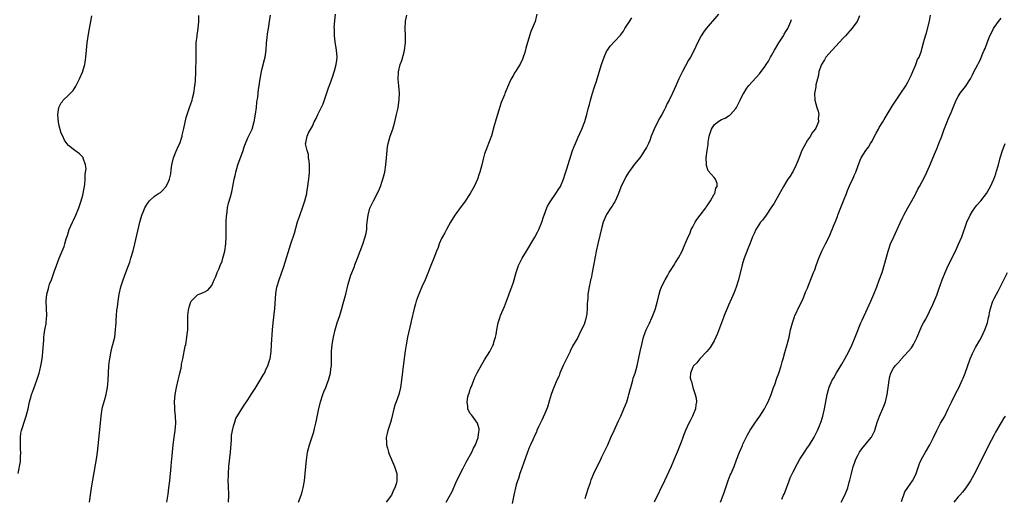
# Model space of a CAD drawing. Units: inches. Extents: x 2616000 to 2619000, y 1482000 to 1485000.
# Drawn here: x 2617813 to 2618088, y 1483848 to 1483981 of the extents above; entities that cross this region are included whole.
import ezdxf

# ---------------------------------------------------------------- set-up
doc = ezdxf.new("R2010")
doc.units = ezdxf.units.IN
doc.header["$MEASUREMENT"] = 0
doc.layers.add('LD26161482_10ft', color=120, linetype='Continuous')

msp = doc.modelspace()

# ---------------------------------------------------------------- linework, layer by layer
at = {"layer": 'LD26161482_10ft'}
for points, elevation in [([(2617813, 1483855), (2617813.61, 1483858.39), (2617813.65, 1483859), (2617813.61, 1483859.61), (2617813.73, 1483861), (2617813.66, 1483861.66), (2617813.65, 1483863.65), (2617813.62, 1483865), (2617813.74, 1483866.26), (2617813.9, 1483867), (2617814.36, 1483868.36), (2617814.54, 1483869), (2617815.24, 1483871), (2617815.72, 1483873), (2617815.91, 1483874.09), (2617816.12, 1483875), (2617816.58, 1483876.58), (2617816.68, 1483877), (2617816.76, 1483877.24), (2617817.33, 1483878.67), (2617817.7, 1483879.7), (2617818.19, 1483881), (2617818.4, 1483881.6), (2617818.81, 1483883), (2617819, 1483883.7), (2617819.3, 1483885), (2617819.56, 1483886.44), (2617819.71, 1483887.71), (2617819.88, 1483889), (2617820.13, 1483892.13), (2617820.17, 1483893), (2617820.24, 1483893.76), (2617820.44, 1483895), (2617820.76, 1483896.76), (2617820.82, 1483897.18), (2617820.95, 1483899), (2617820.77, 1483903), (2617820.93, 1483905), (2617821.4, 1483906.59), (2617821.49, 1483907), (2617821.74, 1483907.74), (2617822.22, 1483909), (2617823, 1483911.25), (2617823.64, 1483913), (2617824.43, 1483915), (2617825.76, 1483918.24), (2617826, 1483919), (2617826.38, 1483920.38), (2617826.69, 1483921.31), (2617827, 1483922.39), (2617827.2, 1483923), (2617828.1, 1483925), (2617828.42, 1483925.59), (2617829.08, 1483927), (2617829.88, 1483929), (2617830.55, 1483931), (2617831, 1483932.61), (2617831.1, 1483933), (2617831.53, 1483935.53), (2617831.67, 1483937), (2617831.64, 1483938.36), (2617831.77, 1483939), (2617831.91, 1483939.91), (2617831.7, 1483941), (2617831.08, 1483942.92), (2617831.08, 1483943), (2617831.06, 1483943.06), (2617830.11, 1483944.11), (2617829, 1483944.8), (2617828.73, 1483945), (2617827, 1483946.45), (2617826.58, 1483947), (2617825.93, 1483947.93), (2617825.44, 1483949), (2617825, 1483949.84), (2617824.3, 1483952.3), (2617824.2, 1483953), (2617824.14, 1483953.86), (2617824.01, 1483955), (2617824.33, 1483957), (2617825, 1483958.29), (2617825.33, 1483958.67), (2617825.54, 1483959), (2617827, 1483960.43), (2617827.52, 1483961), (2617828.27, 1483961.73), (2617829.04, 1483962.96), (2617830.08, 1483965), (2617830.88, 1483966.88), (2617831.55, 1483969), (2617831.7, 1483970.3), (2617831.84, 1483971), (2617831.99, 1483973), (2617832.18, 1483975), (2617832.57, 1483977.43), (2617832.9, 1483979), (2617833.27, 1483981), (2617833.47, 1483982.53)], 8370), ([(2617832.81, 1483847), (2617833.44, 1483851), (2617834.57, 1483857.43), (2617834.82, 1483859), (2617835.1, 1483861), (2617835.3, 1483862.7), (2617835.65, 1483866.35), (2617835.88, 1483869), (2617836.1, 1483871), (2617836.43, 1483873), (2617836.52, 1483873.48), (2617837, 1483875.4), (2617837.46, 1483877), (2617837.55, 1483877.55), (2617837.85, 1483879), (2617837.92, 1483879.92), (2617838.05, 1483881), (2617838.29, 1483885), (2617838.46, 1483886.46), (2617838.5, 1483887), (2617838.88, 1483889.12), (2617839.29, 1483890.71), (2617839.39, 1483891), (2617839.88, 1483893), (2617840.02, 1483893.98), (2617840.13, 1483895), (2617840.19, 1483896.19), (2617840.26, 1483897), (2617840.33, 1483897.67), (2617840.4, 1483899), (2617840.5, 1483900.5), (2617840.64, 1483901.36), (2617840.8, 1483903), (2617841.13, 1483905), (2617841.61, 1483907), (2617842.25, 1483909), (2617842.98, 1483911), (2617843.75, 1483913), (2617844.08, 1483913.92), (2617844.42, 1483915), (2617845, 1483917.06), (2617845.48, 1483919), (2617846.89, 1483925), (2617847.47, 1483927), (2617847.82, 1483927.82), (2617848.29, 1483929), (2617848.52, 1483929.48), (2617849, 1483930.24), (2617849.6, 1483931), (2617851, 1483932.32), (2617852.12, 1483933), (2617852.65, 1483933.35), (2617853, 1483933.64), (2617854.27, 1483935), (2617855, 1483936.53), (2617855.15, 1483937), (2617855.48, 1483938.52), (2617855.6, 1483939.6), (2617855.83, 1483941), (2617856.3, 1483943), (2617857, 1483944.85), (2617857.7, 1483946.3), (2617857.99, 1483947), (2617858.64, 1483949), (2617858.69, 1483949.31), (2617859.14, 1483951.14), (2617859.82, 1483954.18), (2617860.07, 1483955), (2617860.73, 1483957), (2617861, 1483957.74), (2617861.43, 1483959), (2617861.57, 1483959.57), (2617861.96, 1483961), (2617862.26, 1483963), (2617862.37, 1483964.37), (2617862.46, 1483967), (2617862.49, 1483968.49), (2617862.56, 1483969.44), (2617862.55, 1483973), (2617862.6, 1483975), (2617862.83, 1483976.83), (2617862.84, 1483977.16), (2617863.14, 1483979), (2617863.33, 1483981), (2617863.33, 1483982.67)], 8380), ([(2617854.41, 1483847), (2617854.76, 1483849.24), (2617855, 1483851), (2617855.22, 1483853), (2617855.62, 1483857), (2617855.73, 1483858.27), (2617855.83, 1483859), (2617855.94, 1483859.94), (2617856.02, 1483861), (2617856.22, 1483863), (2617856.47, 1483865), (2617856.76, 1483867), (2617856.96, 1483869), (2617856.87, 1483871), (2617856.63, 1483872.63), (2617856.61, 1483873.39), (2617856.51, 1483875), (2617856.72, 1483877), (2617857.13, 1483879), (2617857.58, 1483881), (2617857.82, 1483882.18), (2617858.04, 1483883), (2617858.36, 1483884.36), (2617858.47, 1483885), (2617858.52, 1483885.48), (2617858.87, 1483887), (2617859.54, 1483890.46), (2617859.67, 1483891), (2617860.03, 1483893), (2617860.12, 1483893.88), (2617860.26, 1483895), (2617860.31, 1483896.31), (2617860.28, 1483897.72), (2617860.3, 1483899), (2617860.48, 1483900.48), (2617860.51, 1483901), (2617860.61, 1483901.39), (2617861, 1483902.55), (2617861.24, 1483903), (2617863, 1483904.83), (2617864.54, 1483905.46), (2617865, 1483905.66), (2617865.87, 1483906.13), (2617867, 1483907.36), (2617867.63, 1483909), (2617868.1, 1483909.9), (2617868.44, 1483911), (2617869, 1483912.14), (2617869.32, 1483913), (2617869.8, 1483914.2), (2617870.06, 1483915), (2617870.59, 1483917), (2617870.85, 1483919), (2617870.92, 1483921), (2617870.93, 1483923), (2617870.96, 1483925), (2617871.08, 1483926.92), (2617871.12, 1483927.12), (2617871.35, 1483929), (2617871.62, 1483930.38), (2617872.12, 1483932.12), (2617872.5, 1483933.5), (2617872.84, 1483935), (2617873.21, 1483937), (2617873.54, 1483938.46), (2617873.64, 1483939), (2617874.23, 1483941), (2617875.65, 1483945), (2617875.99, 1483946.01), (2617876.35, 1483947), (2617877, 1483948.55), (2617878.16, 1483951), (2617878.69, 1483952.69), (2617878.8, 1483953), (2617879.16, 1483955.16), (2617879.37, 1483957), (2617879.49, 1483958.51), (2617879.62, 1483959), (2617879.77, 1483959.77), (2617879.86, 1483961), (2617879.98, 1483962.02), (2617880.15, 1483963), (2617880.34, 1483964.34), (2617880.46, 1483965), (2617880.56, 1483965.44), (2617880.8, 1483967), (2617881, 1483967.84), (2617881.65, 1483970.35), (2617881.8, 1483971), (2617882.07, 1483973), (2617882.2, 1483975), (2617882.37, 1483976.37), (2617882.47, 1483977.52), (2617882.72, 1483979), (2617883.03, 1483981), (2617883.31, 1483982.69)], 8390), ([(2617871.64, 1483847), (2617871.71, 1483849), (2617871.57, 1483851.57), (2617871.51, 1483853), (2617871.56, 1483854.44), (2617871.56, 1483855), (2617871.72, 1483857), (2617872.15, 1483861), (2617872.42, 1483864.42), (2617872.44, 1483865.56), (2617872.69, 1483867), (2617873, 1483868.23), (2617873.23, 1483869), (2617873.68, 1483870.32), (2617875.31, 1483873), (2617875.96, 1483874.04), (2617877, 1483875.51), (2617877.95, 1483877), (2617879, 1483878.68), (2617880.42, 1483881), (2617881.39, 1483882.61), (2617881.6, 1483883), (2617882.14, 1483884.14), (2617882.57, 1483885), (2617882.69, 1483885.31), (2617883.15, 1483886.85), (2617883.19, 1483887), (2617883.49, 1483889), (2617883.63, 1483891), (2617883.84, 1483895), (2617884.01, 1483897), (2617884.5, 1483901), (2617884.84, 1483905.16), (2617885.11, 1483906.89), (2617885.71, 1483909), (2617887, 1483912.7), (2617888.95, 1483919), (2617890, 1483922), (2617890.88, 1483925.12), (2617891.36, 1483926.64), (2617892.43, 1483929.57), (2617892.91, 1483931), (2617893.39, 1483933), (2617893.43, 1483933.43), (2617893.71, 1483935), (2617893.81, 1483935.81), (2617893.99, 1483937), (2617894.05, 1483937.95), (2617894.17, 1483939), (2617894.21, 1483940.21), (2617894.14, 1483941), (2617894.13, 1483942.13), (2617893.92, 1483943), (2617893.9, 1483943.9), (2617893.49, 1483945), (2617893.11, 1483946.89), (2617893.13, 1483947.13), (2617893.55, 1483949), (2617893.91, 1483949.91), (2617895, 1483951.82), (2617895.49, 1483953), (2617896.06, 1483953.94), (2617896.52, 1483955), (2617897, 1483955.93), (2617897.96, 1483958.04), (2617899.5, 1483962.5), (2617900.15, 1483964.15), (2617900.44, 1483965), (2617900.55, 1483965.45), (2617901, 1483966.63), (2617901.18, 1483967.18), (2617901.63, 1483969), (2617901.77, 1483970.23), (2617901.89, 1483971), (2617901.72, 1483973), (2617901.32, 1483975.32), (2617901.15, 1483977), (2617901.12, 1483978.88), (2617901.1, 1483979.1), (2617901.2, 1483981.2), (2617901.38, 1483983)], 8400), ([(2617891.12, 1483847), (2617891.87, 1483849), (2617892.12, 1483849.87), (2617892.42, 1483851), (2617892.76, 1483853), (2617892.96, 1483855), (2617893.13, 1483857), (2617893.3, 1483858.7), (2617893.64, 1483861), (2617894.14, 1483863), (2617894.72, 1483864.72), (2617895, 1483865.49), (2617895.37, 1483866.63), (2617895.58, 1483867.58), (2617895.96, 1483869), (2617896.17, 1483869.83), (2617896.66, 1483872.66), (2617897.2, 1483875), (2617897.88, 1483877), (2617898.19, 1483877.81), (2617898.71, 1483879), (2617899, 1483879.79), (2617899.52, 1483881), (2617900.06, 1483883), (2617900.17, 1483884.17), (2617900.27, 1483885), (2617900.33, 1483889), (2617900.52, 1483891), (2617900.83, 1483893), (2617901.3, 1483895), (2617901.91, 1483897), (2617902.59, 1483899), (2617903.18, 1483901), (2617903.58, 1483902.42), (2617904.27, 1483905), (2617905, 1483907.79), (2617905.72, 1483910.28), (2617906.7, 1483912.7), (2617906.85, 1483913.15), (2617907.41, 1483914.59), (2617907.6, 1483915), (2617909, 1483918.91), (2617909.71, 1483921), (2617909.98, 1483922.02), (2617910.14, 1483923), (2617910.2, 1483924.2), (2617910.29, 1483925), (2617910.49, 1483927), (2617911, 1483928.95), (2617912.01, 1483931), (2617913, 1483932.93), (2617913.67, 1483934.33), (2617913.95, 1483935), (2617914.46, 1483936.46), (2617914.66, 1483937), (2617915.15, 1483939), (2617915.47, 1483941), (2617915.67, 1483943), (2617915.82, 1483945), (2617915.96, 1483946.04), (2617916.12, 1483947), (2617916.69, 1483949), (2617917.38, 1483951), (2617917.98, 1483953), (2617918.14, 1483953.86), (2617918.47, 1483955), (2617918.86, 1483956.86), (2617919.18, 1483959.18), (2617919.25, 1483961), (2617919.1, 1483963), (2617918.9, 1483964.9), (2617918.97, 1483966.97), (2617919.49, 1483969), (2617919.95, 1483970.05), (2617920.55, 1483972.55), (2617920.69, 1483973), (2617920.92, 1483975), (2617920.93, 1483976.93), (2617920.91, 1483977.09), (2617920.84, 1483979), (2617920.95, 1483981.05), (2617921.29, 1483982.71)], 8410), ([(2617957.51, 1483983), (2617957.08, 1483981), (2617956.24, 1483979), (2617955.86, 1483978.14), (2617955.48, 1483977), (2617954.49, 1483973.51), (2617954.38, 1483973), (2617954.08, 1483972.08), (2617953.76, 1483971), (2617953.56, 1483970.44), (2617952.92, 1483969.08), (2617951.58, 1483967), (2617951.33, 1483966.67), (2617951, 1483966.04), (2617950.4, 1483965), (2617949.95, 1483963.95), (2617949.33, 1483962.67), (2617949, 1483961.78), (2617948.76, 1483961.24), (2617948.51, 1483960.51), (2617947.64, 1483958.36), (2617946.54, 1483955), (2617946.17, 1483953.83), (2617945.58, 1483951.58), (2617944.87, 1483949.13), (2617944.08, 1483947), (2617943.76, 1483946.24), (2617943.31, 1483945), (2617943, 1483944.04), (2617942.69, 1483943), (2617942.61, 1483942.61), (2617942.2, 1483941), (2617941.67, 1483939), (2617941.51, 1483938.49), (2617940.97, 1483937.03), (2617940.05, 1483935), (2617939.67, 1483934.33), (2617938.96, 1483933), (2617937.39, 1483930.61), (2617936.22, 1483929), (2617935, 1483927.41), (2617934.71, 1483927), (2617933.49, 1483925), (2617932.38, 1483923), (2617931.91, 1483922.09), (2617931.24, 1483921), (2617931, 1483920.51), (2617930.35, 1483919), (2617930, 1483918), (2617929.61, 1483917), (2617928.8, 1483915), (2617927.97, 1483913), (2617927.14, 1483910.86), (2617926.4, 1483909), (2617925.53, 1483907), (2617924.69, 1483905), (2617924.49, 1483904.49), (2617923.94, 1483903), (2617923.71, 1483902.29), (2617923.33, 1483901), (2617922.53, 1483897.47), (2617922.45, 1483897), (2617921.52, 1483893), (2617921.11, 1483890.89), (2617920.84, 1483889.16), (2617920.37, 1483885.63), (2617919.82, 1483881), (2617919.53, 1483879), (2617919.08, 1483877), (2617918.36, 1483875), (2617917.97, 1483874.03), (2617917.68, 1483873), (2617917, 1483870.25), (2617916.74, 1483869.26), (2617916.01, 1483867), (2617915.86, 1483866.14), (2617915.59, 1483865), (2617915.6, 1483863.6), (2617915.65, 1483863), (2617915.93, 1483862.07), (2617916.18, 1483861), (2617916.38, 1483860.38), (2617917, 1483858.91), (2617917.83, 1483857), (2617918.48, 1483855), (2617918.52, 1483854.52), (2617918.54, 1483853), (2617918.41, 1483852.41), (2617917.96, 1483851), (2617917.59, 1483850.41), (2617917, 1483849), (2617915.52, 1483847)], 8420), ([(2618008.15, 1483983), (2618004.72, 1483979), (2618003.99, 1483978.01), (2618003.31, 1483977), (2618002.29, 1483975), (2618001.39, 1483973), (2618000.37, 1483971), (2617999.86, 1483970.14), (2617998.12, 1483967), (2617997.16, 1483965), (2617996.3, 1483963), (2617995.37, 1483961), (2617994.4, 1483959), (2617993.92, 1483958.08), (2617993.42, 1483957), (2617993, 1483956.23), (2617992.36, 1483955), (2617991.84, 1483954.16), (2617991, 1483952.56), (2617990.21, 1483951), (2617989.43, 1483949), (2617989, 1483947.83), (2617988.65, 1483947), (2617988.11, 1483945.89), (2617987.59, 1483945), (2617987, 1483944.11), (2617986.22, 1483943), (2617984.81, 1483941.19), (2617983.09, 1483938.91), (2617982.33, 1483937.67), (2617981, 1483934.8), (2617980.35, 1483933), (2617979.73, 1483931.73), (2617979.28, 1483930.72), (2617979, 1483930.34), (2617978.5, 1483929.5), (2617978.14, 1483929), (2617977, 1483927.15), (2617976.89, 1483927), (2617976.34, 1483925.66), (2617976.01, 1483925), (2617975.64, 1483923.64), (2617974.56, 1483919), (2617974.12, 1483917), (2617973.88, 1483915.88), (2617973.72, 1483915), (2617973.64, 1483914.36), (2617973.34, 1483913), (2617972.95, 1483911), (2617972.66, 1483909.34), (2617972.55, 1483909), (2617972.37, 1483908.37), (2617972.11, 1483907), (2617971.98, 1483906.02), (2617971.8, 1483905), (2617971.76, 1483903.76), (2617971.61, 1483902.39), (2617971.61, 1483901), (2617971.46, 1483899.46), (2617971.37, 1483899), (2617971.29, 1483898.71), (2617971, 1483897.46), (2617970.87, 1483897), (2617970.8, 1483896.8), (2617970.02, 1483895), (2617969.63, 1483894.37), (2617968.93, 1483892.93), (2617967.53, 1483890.47), (2617966.86, 1483889.14), (2617966.81, 1483889), (2617966.65, 1483888.65), (2617964.93, 1483885.07), (2617963.99, 1483883), (2617963.73, 1483882.27), (2617963.11, 1483881), (2617962.29, 1483879), (2617961.96, 1483878.04), (2617961.56, 1483877), (2617961, 1483875.21), (2617960.49, 1483873.51), (2617960.3, 1483873), (2617959.74, 1483871.74), (2617959.32, 1483870.68), (2617959, 1483870.05), (2617958.04, 1483868.04), (2617957.59, 1483867), (2617957.43, 1483866.57), (2617957, 1483865.67), (2617956.81, 1483865.19), (2617956.69, 1483865), (2617956.4, 1483864.4), (2617955.76, 1483863), (2617955.53, 1483862.47), (2617954.94, 1483861), (2617953.95, 1483858.05), (2617953, 1483855.51), (2617952.83, 1483855), (2617952.4, 1483853.6), (2617952.17, 1483853), (2617951.81, 1483851.81), (2617951.59, 1483851), (2617951.12, 1483849), (2617950.67, 1483846.67)], 8440), ([(2618047.5, 1483982.5), (2618046.81, 1483981), (2618045.38, 1483979), (2618043.61, 1483977), (2618043, 1483976.38), (2618041.75, 1483975), (2618041, 1483974.22), (2618039.9, 1483973), (2618038.15, 1483971), (2618037.69, 1483970.31), (2618036.86, 1483969), (2618036.19, 1483967), (2618036.02, 1483965.98), (2618035.75, 1483965), (2618035.32, 1483963.32), (2618035.29, 1483963), (2618035.29, 1483962.71), (2618034.94, 1483960.94), (2618035.01, 1483959.01), (2618035.58, 1483957), (2618035.94, 1483955.94), (2618036.17, 1483955), (2618035.99, 1483954.01), (2618036.04, 1483953), (2618035.28, 1483951.28), (2618035.12, 1483951), (2618034.18, 1483949.82), (2618033.79, 1483949), (2618033, 1483947.88), (2618031.93, 1483946.07), (2618031.41, 1483945), (2618030.36, 1483942.36), (2618029.87, 1483941), (2618029, 1483939.27), (2618028.84, 1483939), (2618028.12, 1483937.88), (2618027.53, 1483937), (2618027, 1483936.13), (2618026.27, 1483935), (2618023.67, 1483930.33), (2618022.9, 1483929.1), (2618021.45, 1483927), (2618020.41, 1483925.59), (2618019.94, 1483925), (2618019, 1483923.59), (2618018.63, 1483923), (2618018.1, 1483921.9), (2618017.7, 1483921), (2618017, 1483919.23), (2618016.38, 1483917.62), (2618015.29, 1483914.71), (2618014.81, 1483913.19), (2618013.73, 1483909), (2618013.08, 1483906.92), (2618012.53, 1483905.47), (2618011.81, 1483903.81), (2618011, 1483901.88), (2618010.6, 1483901), (2618009.76, 1483899), (2618009.56, 1483898.44), (2618008.98, 1483896.97), (2618007.93, 1483894.07), (2618007.47, 1483893), (2618007, 1483891.98), (2618005.89, 1483890.11), (2618004.97, 1483889.03), (2618003, 1483887), (2618002.14, 1483885.86), (2618001.21, 1483885), (2618001, 1483884.62), (2618000.35, 1483883), (2618000.33, 1483881.67), (2618000.47, 1483881), (2618000.67, 1483880.67), (2618001.01, 1483878.99), (2618001.72, 1483877), (2618001.98, 1483875.98), (2618002.01, 1483875), (2618001.88, 1483874.12), (2618001.76, 1483873), (2618000.98, 1483871), (2618000.3, 1483869.7), (2617999.89, 1483869), (2617998.97, 1483867), (2617998.42, 1483865.58), (2617998.23, 1483865), (2617997.76, 1483863.76), (2617996.67, 1483861), (2617995.84, 1483859), (2617994.96, 1483857), (2617993.12, 1483853), (2617990.25, 1483847)], 8460), ([(2618008.77, 1483847), (2618009.45, 1483849), (2618009.73, 1483849.73), (2618010.92, 1483853.08), (2618011.46, 1483854.54), (2618011.68, 1483855), (2618012.52, 1483857), (2618013.18, 1483858.82), (2618014.05, 1483861), (2618014.83, 1483862.83), (2618015, 1483863.23), (2618016.25, 1483865.75), (2618017, 1483867.13), (2618018.28, 1483869), (2618019, 1483870), (2618019.68, 1483871), (2618021, 1483873.02), (2618021.68, 1483874.32), (2618022.03, 1483875), (2618022.88, 1483877), (2618023, 1483877.33), (2618023.54, 1483879), (2618023.85, 1483879.85), (2618024.43, 1483881.57), (2618025, 1483883), (2618025.62, 1483885), (2618025.89, 1483886.11), (2618026.19, 1483887), (2618026.71, 1483888.71), (2618027.37, 1483891), (2618027.86, 1483893), (2618028.28, 1483895), (2618028.77, 1483897), (2618029.33, 1483898.67), (2618029.47, 1483899), (2618029.91, 1483899.91), (2618030.4, 1483901), (2618031, 1483902.17), (2618031.75, 1483903.75), (2618032.29, 1483905), (2618032.47, 1483905.53), (2618033, 1483906.68), (2618033.22, 1483907.22), (2618034.2, 1483909.8), (2618034.69, 1483911), (2618035, 1483911.79), (2618035.42, 1483913), (2618036.15, 1483915), (2618037.03, 1483917), (2618038.03, 1483919), (2618039, 1483921), (2618039.63, 1483922.37), (2618039.88, 1483923), (2618040.42, 1483924.42), (2618040.77, 1483925.23), (2618041.34, 1483926.66), (2618041.44, 1483927), (2618041.7, 1483927.7), (2618043.05, 1483930.95), (2618043.85, 1483933), (2618044.16, 1483933.84), (2618045, 1483935.79), (2618045.6, 1483937), (2618045.99, 1483938.01), (2618046.5, 1483939), (2618047, 1483940.58), (2618047.64, 1483942.36), (2618047.97, 1483943), (2618049.3, 1483945), (2618050.03, 1483945.97), (2618050.6, 1483947), (2618051, 1483947.66), (2618051.66, 1483949), (2618052.17, 1483949.83), (2618052.76, 1483951), (2618053, 1483951.38), (2618053.97, 1483953), (2618054.37, 1483953.63), (2618056.63, 1483957.37), (2618057, 1483957.92), (2618057.67, 1483959), (2618059.05, 1483961), (2618060.4, 1483963), (2618061, 1483964.07), (2618061.47, 1483965), (2618061.88, 1483965.88), (2618062.32, 1483967), (2618063, 1483968.56), (2618063.23, 1483969), (2618063.64, 1483970.36), (2618064.11, 1483971), (2618064.78, 1483972.78), (2618065, 1483973.63), (2618065.43, 1483975.43), (2618065.87, 1483977), (2618066.17, 1483977.83), (2618066.99, 1483981.01), (2618067.28, 1483982.72)], 8470), ([(2617932.31, 1483847), (2617933.98, 1483850.02), (2617935, 1483852.38), (2617935.84, 1483854.16), (2617937, 1483856.52), (2617937.86, 1483858.14), (2617939.44, 1483861), (2617939.92, 1483862.08), (2617940.44, 1483863), (2617941.21, 1483865), (2617941.36, 1483866.64), (2617941.48, 1483867), (2617941.49, 1483867.49), (2617941, 1483869), (2617939.58, 1483871), (2617939.33, 1483871.33), (2617939, 1483871.75), (2617938.53, 1483872.53), (2617938.31, 1483873), (2617938.3, 1483873.7), (2617938.1, 1483875), (2617938.34, 1483876.34), (2617938.54, 1483877), (2617938.67, 1483877.33), (2617939, 1483878.47), (2617939.15, 1483878.85), (2617939.18, 1483879), (2617939.29, 1483879.29), (2617939.98, 1483881), (2617940.28, 1483881.72), (2617941, 1483883.27), (2617943, 1483886.73), (2617944.45, 1483889), (2617944.65, 1483889.35), (2617945, 1483890.09), (2617945.31, 1483890.69), (2617945.43, 1483891), (2617945.58, 1483891.58), (2617946.03, 1483893), (2617946.21, 1483893.79), (2617946.41, 1483895), (2617946.8, 1483897), (2617947.32, 1483898.68), (2617947.43, 1483899), (2617948.49, 1483901.51), (2617949.1, 1483903), (2617950.16, 1483905.84), (2617950.57, 1483907), (2617951, 1483908.31), (2617951.22, 1483909), (2617951.62, 1483910.38), (2617951.79, 1483911), (2617952.46, 1483913), (2617952.63, 1483913.37), (2617953.44, 1483915), (2617954.63, 1483917), (2617957, 1483920.87), (2617957.77, 1483922.23), (2617958.13, 1483923), (2617958.96, 1483925), (2617959.45, 1483926.55), (2617959.58, 1483927), (2617960.31, 1483929), (2617960.53, 1483929.47), (2617961, 1483930.27), (2617961.26, 1483930.74), (2617962.84, 1483933), (2617963.66, 1483934.34), (2617964.1, 1483935), (2617964.96, 1483937), (2617965.44, 1483938.56), (2617965.92, 1483939.92), (2617967.51, 1483945), (2617967.91, 1483946.09), (2617968.28, 1483947), (2617969, 1483948.53), (2617970.12, 1483951), (2617970.9, 1483953.1), (2617971.45, 1483955), (2617971.96, 1483957), (2617972.21, 1483957.79), (2617972.5, 1483959), (2617973.09, 1483961), (2617973.56, 1483962.44), (2617973.72, 1483963), (2617974.04, 1483964.04), (2617975.6, 1483969), (2617976.28, 1483971), (2617977, 1483972.56), (2617977.23, 1483973), (2617977.95, 1483974.05), (2617980.72, 1483977), (2617980.85, 1483977.15), (2617981.7, 1483978.3), (2617982.11, 1483979), (2617983, 1483980.42), (2617983.34, 1483981), (2617983.99, 1483982.01)], 8430), ([(2617971, 1483848.05), (2617971.34, 1483849), (2617971.96, 1483851), (2617972.48, 1483852.48), (2617972.73, 1483853.27), (2617973.44, 1483855), (2617974.37, 1483857), (2617975.25, 1483858.75), (2617975.69, 1483859.69), (2617977.3, 1483863), (2617978.22, 1483865), (2617979.1, 1483867), (2617980.32, 1483869.68), (2617980.94, 1483871), (2617981.82, 1483873), (2617982.16, 1483873.84), (2617982.6, 1483875), (2617983, 1483876.24), (2617983.23, 1483877), (2617983.59, 1483878.41), (2617983.72, 1483879), (2617984.27, 1483881), (2617984.44, 1483881.56), (2617984.92, 1483883), (2617985.47, 1483885), (2617986.31, 1483889), (2617986.78, 1483891), (2617987, 1483891.76), (2617987.31, 1483893), (2617987.7, 1483894.3), (2617988, 1483895), (2617988.92, 1483896.92), (2617989.58, 1483898.42), (2617989.88, 1483899), (2617990.45, 1483900.45), (2617990.65, 1483901), (2617991.2, 1483903), (2617991.65, 1483905), (2617991.97, 1483906.03), (2617992.31, 1483907), (2617993.31, 1483909), (2617993.94, 1483910.06), (2617994.47, 1483911), (2617995.7, 1483913), (2617996.22, 1483913.78), (2617997, 1483915.08), (2617998.05, 1483917), (2617998.79, 1483918.79), (2617998.89, 1483919), (2617999.73, 1483921), (2618000.16, 1483921.84), (2618000.6, 1483923), (2618001, 1483923.76), (2618001.7, 1483925), (2618002.19, 1483925.81), (2618003.08, 1483927), (2618004.63, 1483929), (2618004.75, 1483929.25), (2618005, 1483929.56), (2618005.54, 1483930.46), (2618005.97, 1483931), (2618007, 1483932.82), (2618007.12, 1483933), (2618007.47, 1483934.53), (2618007.77, 1483935), (2618007.81, 1483935.81), (2618007.37, 1483937), (2618007, 1483937.46), (2618005.35, 1483939.35), (2618004.8, 1483940.8), (2618004.79, 1483941), (2618004.81, 1483941.19), (2618004.76, 1483943), (2618005, 1483945), (2618005.31, 1483946.69), (2618005.33, 1483947.33), (2618005.62, 1483949), (2618005.86, 1483949.86), (2618006.21, 1483951), (2618007, 1483952.17), (2618007.98, 1483953), (2618009, 1483953.62), (2618010.02, 1483953.98), (2618011, 1483954.63), (2618011.26, 1483954.74), (2618011.51, 1483955), (2618013, 1483956.73), (2618013.18, 1483957), (2618013.36, 1483957.36), (2618014.22, 1483959), (2618015, 1483960.6), (2618015.22, 1483961), (2618015.91, 1483962.09), (2618016.59, 1483963), (2618018.67, 1483965.33), (2618019.6, 1483966.4), (2618020.07, 1483967), (2618021, 1483968.25), (2618021.5, 1483969), (2618022.08, 1483969.92), (2618022.7, 1483971), (2618023, 1483971.5), (2618023.78, 1483973), (2618025.01, 1483975), (2618026.31, 1483977), (2618026.53, 1483977.47), (2618027, 1483978.21), (2618027.29, 1483978.71), (2618027.49, 1483979), (2618028.32, 1483981), (2618028.5, 1483981.5)], 8450), ([(2618025.87, 1483847.87), (2618026.35, 1483849), (2618026.56, 1483849.44), (2618027.87, 1483853), (2618028.19, 1483853.81), (2618029, 1483855.45), (2618030.2, 1483857.8), (2618030.87, 1483859), (2618032.15, 1483861), (2618033, 1483862.25), (2618033.32, 1483862.68), (2618033.53, 1483863), (2618034.84, 1483865.16), (2618035.54, 1483866.46), (2618035.79, 1483867), (2618036.34, 1483868.34), (2618036.63, 1483869), (2618036.73, 1483869.27), (2618037.25, 1483871), (2618037.7, 1483873), (2618038.46, 1483877), (2618039, 1483879.07), (2618039.87, 1483881), (2618040.3, 1483881.7), (2618041.08, 1483883.08), (2618042.54, 1483885.46), (2618043.42, 1483887), (2618044.49, 1483889), (2618045.42, 1483891), (2618046.27, 1483893), (2618047.9, 1483897), (2618048.23, 1483897.77), (2618049.68, 1483901), (2618050.61, 1483903), (2618051.48, 1483905), (2618052.28, 1483907), (2618053, 1483908.86), (2618053.78, 1483911), (2618054.41, 1483913), (2618055.51, 1483917), (2618056.17, 1483919), (2618057.02, 1483921), (2618058.85, 1483924.85), (2618059.56, 1483926.44), (2618059.88, 1483927), (2618060.98, 1483929.02), (2618062.09, 1483931), (2618063, 1483932.67), (2618063.15, 1483933), (2618063.76, 1483934.24), (2618064.18, 1483935), (2618065, 1483936.41), (2618065.32, 1483937), (2618066.29, 1483939), (2618067, 1483940.64), (2618068.69, 1483944.69), (2618069, 1483945.48), (2618069.64, 1483947), (2618070.43, 1483949), (2618071, 1483950.64), (2618071.91, 1483953), (2618072.25, 1483953.75), (2618073, 1483955.65), (2618073.6, 1483957), (2618074.45, 1483959), (2618075, 1483960.07), (2618075.57, 1483961), (2618077, 1483962.83), (2618078.4, 1483965), (2618079, 1483966.13), (2618079.28, 1483966.72), (2618079.92, 1483967.92), (2618080.46, 1483969), (2618080.66, 1483969.34), (2618081, 1483970.02), (2618081.34, 1483970.66), (2618081.7, 1483971.7), (2618082.28, 1483973), (2618082.53, 1483973.47), (2618083.05, 1483975.05), (2618083.84, 1483977), (2618084.24, 1483977.76), (2618084.84, 1483979), (2618085, 1483979.25), (2618086.27, 1483981), (2618087, 1483981.91)], 8480), ([(2618042.38, 1483847), (2618043.4, 1483849), (2618043.91, 1483850.09), (2618044.22, 1483851), (2618044.63, 1483852.63), (2618044.81, 1483853.19), (2618045.22, 1483855), (2618045.77, 1483857), (2618046.08, 1483857.92), (2618046.49, 1483859), (2618047, 1483860.06), (2618047.53, 1483861), (2618048.12, 1483861.88), (2618050.7, 1483865), (2618050.82, 1483865.18), (2618051.53, 1483866.47), (2618051.75, 1483867), (2618052.04, 1483868.04), (2618052.53, 1483869.47), (2618053.02, 1483871), (2618054.26, 1483873.74), (2618054.73, 1483875), (2618055.22, 1483877), (2618055.6, 1483879.6), (2618055.75, 1483881), (2618055.96, 1483882.04), (2618056.25, 1483883), (2618057, 1483884.34), (2618057.46, 1483885), (2618058.22, 1483885.78), (2618059, 1483886.71), (2618059.15, 1483886.85), (2618061.08, 1483889), (2618061.94, 1483890.06), (2618062.57, 1483891), (2618063.6, 1483893), (2618064.43, 1483895), (2618065, 1483896.3), (2618065.35, 1483897), (2618065.94, 1483898.06), (2618067, 1483900.13), (2618067.93, 1483902.07), (2618069, 1483904.72), (2618069.61, 1483906.39), (2618070.54, 1483909), (2618071.33, 1483911), (2618072.25, 1483913), (2618074.25, 1483917), (2618075.12, 1483918.88), (2618075.97, 1483921), (2618077.41, 1483925), (2618078.32, 1483927), (2618079, 1483928.11), (2618079.64, 1483929), (2618080.24, 1483929.76), (2618081.32, 1483931), (2618082.85, 1483933), (2618083.65, 1483934.35), (2618084.01, 1483935), (2618084.94, 1483937), (2618085.48, 1483938.52), (2618085.63, 1483939), (2618086.2, 1483941), (2618086.74, 1483943), (2618087.34, 1483945), (2618087.78, 1483946.22), (2618088.14, 1483947)], 8490), ([(2618059.2, 1483847.2), (2618060.12, 1483849.88), (2618061, 1483851.12), (2618062.25, 1483853), (2618063, 1483854.4), (2618063.24, 1483855), (2618063.93, 1483857), (2618064.22, 1483857.78), (2618064.78, 1483859), (2618065.93, 1483861), (2618067.13, 1483863), (2618068.14, 1483865), (2618069.05, 1483866.95), (2618070.11, 1483869), (2618071.15, 1483870.85), (2618072.23, 1483873), (2618073.12, 1483874.88), (2618074.45, 1483877.55), (2618075.14, 1483878.86), (2618076.14, 1483881), (2618076.39, 1483881.61), (2618076.95, 1483883), (2618078.38, 1483887), (2618079, 1483888.49), (2618079.24, 1483889), (2618079.85, 1483890.15), (2618081, 1483892.12), (2618081.49, 1483893), (2618082, 1483894), (2618082.46, 1483895), (2618083.17, 1483897), (2618083.48, 1483898.52), (2618083.61, 1483899), (2618083.77, 1483899.77), (2618084.01, 1483901), (2618084.65, 1483903), (2618085, 1483903.75), (2618085.64, 1483905), (2618086.14, 1483905.86), (2618087.71, 1483909), (2618088.74, 1483911)], 8500), ([(2618088.1, 1483871), (2618087.66, 1483870.34), (2618087, 1483869.24), (2618085.44, 1483866.56), (2618085, 1483865.76), (2618083.36, 1483862.64), (2618081, 1483857.87), (2618079.34, 1483854.66), (2618078.39, 1483853), (2618077.09, 1483851), (2618076.19, 1483849.81), (2618075.47, 1483849), (2618075, 1483848.51), (2618073.83, 1483847)], 8510)]:
    msp.add_lwpolyline(points, dxfattribs=dict(at, elevation=elevation))

doc.saveas('drawing.dxf')
